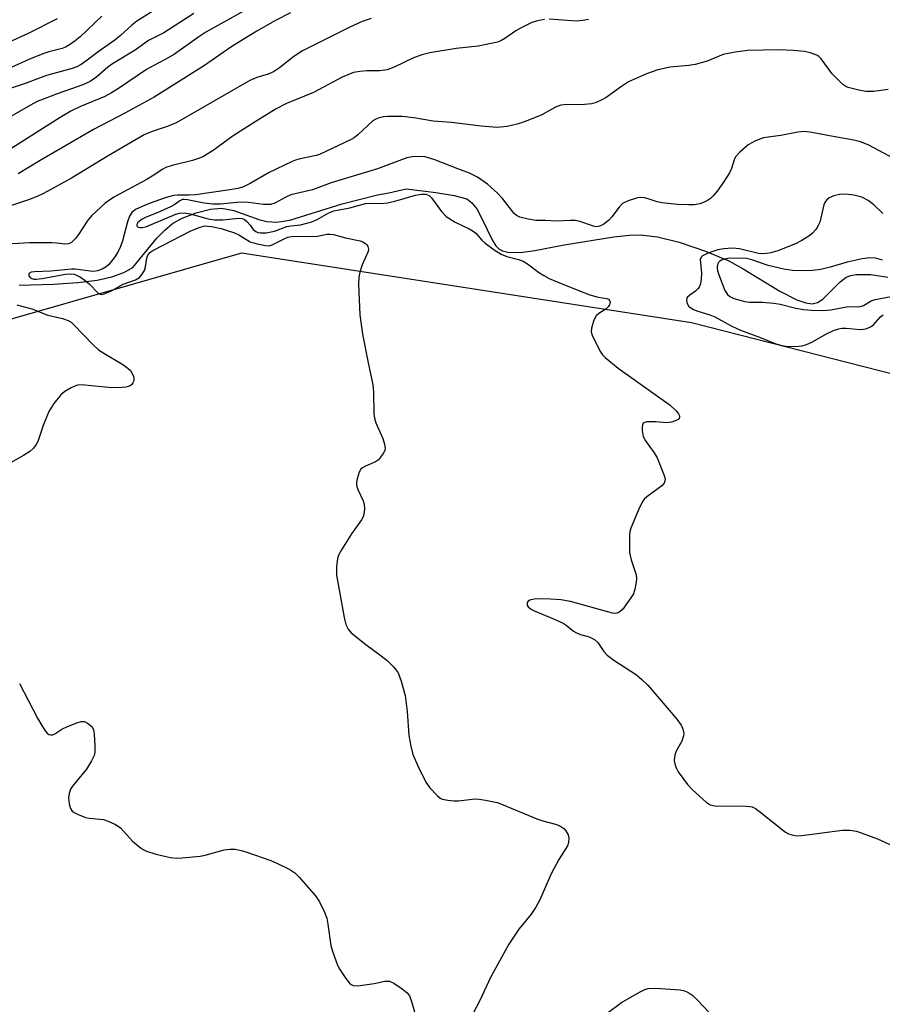
# Model space of a CAD drawing. Units: inches. Extents: x 1255770 to 1261770, y 577450 to 581451.
# Drawn here: x 1257170 to 1257373, y 578369 to 578601 of the extents above; entities that cross this region are included whole.
import ezdxf

# ---------------------------------------------------------------- set-up
doc = ezdxf.new("R2010")
doc.units = ezdxf.units.IN
doc.header["$MEASUREMENT"] = 0
for name, color, linetype in [('HYDRO-Single Line Stream', 4, 'Continuous'), ('NTRL-Trees', 3, 'Continuous'), ('Undefined', 1, 'Continuous')]:
    doc.layers.add(name, color=color, linetype=linetype)

msp = doc.modelspace()

# ---------------------------------------------------------------- linework, layer by layer
at = {"layer": 'HYDRO-Single Line Stream'}
msp.add_lwpolyline([(1257169.63, 578538.79), (1257177.77, 578539.02), (1257183.49, 578539.38), (1257188.04, 578539.95), (1257191.46, 578540.71), (1257194.35, 578541.78), (1257196.41, 578542.92), (1257202.07, 578549.82), (1257203.98, 578551.75), (1257205.83, 578553.27), (1257208.11, 578554.53), (1257211.36, 578555.79), (1257214.74, 578556.66), (1257217.35, 578556.92), (1257220.26, 578556.36), (1257226.17, 578554.26), (1257228.03, 578553.74), (1257230.38, 578553.61), (1257233.5, 578554.09), (1257245.83, 578557.93), (1257254.17, 578560.08), (1257256.81, 578560.54), (1257260.9, 578561.51), (1257267.92, 578560.61), (1257272.24, 578559.9), (1257275.16, 578559.08), (1257276.41, 578558.18), (1257277.52, 578556.77), (1257278.69, 578554.64), (1257281.15, 578549.43), (1257282.06, 578548.02), (1257282.85, 578547.25), (1257283.63, 578546.85), (1257284.83, 578546.55), (1257287.82, 578546.49), (1257291.23, 578546.92), (1257298.15, 578548.25), (1257309.86, 578550.16), (1257313.55, 578550.54), (1257316.21, 578550.62), (1257320.12, 578550.16), (1257325.27, 578548.88), (1257331.46, 578546.79), (1257336.94, 578544.47), (1257340.32, 578542.63), (1257349.03, 578537.33), (1257353.01, 578535.33), (1257355.15, 578534.61), (1257356.66, 578534.34), (1257357.89, 578534.64), (1257359.15, 578535.47), (1257363.22, 578539.52), (1257364.63, 578540.61), (1257365.76, 578541.06), (1257367.08, 578541.31), (1257370.46, 578541.29), (1257374.48, 578540.65)], dxfattribs=at)
at = {"layer": 'NTRL-Trees'}
msp.add_lwpolyline([(1257706.44, 578350.61), (1257700.22, 578383.78), (1257656.69, 578432.49), (1257630.28, 578441.79), (1257518.1, 578481.29), (1257435.92, 578502.33), (1257328.15, 578529.91), (1257222.03, 578546.28), (1257155.36, 578527.17), (1257108.36, 578482.03), (1257035.87, 578440.78), (1256841.02, 578400.36), (1256786.89, 578363.73)], dxfattribs=at)
at = {"layer": 'Undefined'}
for points, elevation in [([(1257212.69, 578610.71), (1257197.39, 578601.06), (1257196.19, 578600.1), (1257193.5, 578597.66), (1257192.18, 578596.57), (1257188.29, 578593.8), (1257185.71, 578591.8), (1257184.25, 578590.82), (1257183.21, 578590.28), (1257182.11, 578589.89), (1257176.08, 578588.21), (1257171.02, 578586.33), (1257163.74, 578583.86)], 560), ([(1257228.39, 578606.72), (1257213.64, 578598.43), (1257212.01, 578597.36), (1257206.3, 578593.24), (1257204.26, 578592.06), (1257201.23, 578590.51), (1257199.7, 578589.63), (1257193.07, 578585.14), (1257191.4, 578584.09), (1257189.87, 578583.29), (1257184.09, 578580.86), (1257181.83, 578579.76), (1257179.33, 578578.28), (1257167.69, 578570.94)], 556), ([(1257210.8, 578602.86), (1257203.75, 578598.24), (1257200.17, 578596.45), (1257196.98, 578594.18), (1257191.63, 578590.98), (1257190.58, 578590.18), (1257187.92, 578587.92), (1257186.35, 578586.8), (1257184.63, 578585.99), (1257178.8, 578583.98), (1257173.89, 578582.05), (1257172.32, 578581.24), (1257164.99, 578577.06)], 558), ([(1257293.48, 578601.4), (1257291.86, 578601.11), (1257290.54, 578600.69), (1257288.01, 578599.44), (1257286.78, 578598.74), (1257284.18, 578596.93), (1257283.19, 578596.4), (1257282.39, 578596.1), (1257277.84, 578595.14), (1257272.69, 578594.55), (1257266.49, 578593.57), (1257264.58, 578593.05), (1257262.46, 578592.33), (1257258.04, 578590.17), (1257256.42, 578589.56), (1257254.7, 578589.3), (1257251.59, 578589.3), (1257249.97, 578589.19), (1257248.51, 578588.89), (1257247.14, 578588.4), (1257245.83, 578587.79), (1257239.08, 578584.21), (1257232.71, 578581.61), (1257230.23, 578580.31), (1257225.25, 578577.26), (1257220.12, 578574.01), (1257215.38, 578570.55), (1257212.98, 578569.06), (1257211.91, 578568.6), (1257210.5, 578568.14), (1257205.73, 578566.98), (1257204.26, 578566.5), (1257203.38, 578566.03), (1257201.42, 578564.72), (1257199.56, 578563.6), (1257191.94, 578559.53), (1257189.88, 578558.08), (1257186.75, 578555.18), (1257185.85, 578554.07), (1257183.62, 578550.67), (1257182.94, 578549.75), (1257181.98, 578548.8), (1257181.32, 578548.48), (1257180.38, 578548.4), (1257178.49, 578548.67), (1257177.33, 578548.74), (1257172.09, 578548.71), (1257165.31, 578548.32)], 550), ([(1257252.67, 578601.66), (1257250.52, 578600.95), (1257247.58, 578599.57), (1257236.47, 578594), (1257234.43, 578592.71), (1257231, 578590.02), (1257229.61, 578589.11), (1257228.32, 578588.55), (1257225.65, 578587.77), (1257224.05, 578587.06), (1257206.8, 578577.12), (1257204.77, 578576.23), (1257200.97, 578575.03), (1257199.13, 578574.18), (1257190.59, 578569.27), (1257181.98, 578564.03), (1257175.37, 578560.4), (1257173.88, 578559.68), (1257171.82, 578558.86), (1257166.62, 578557.18)], 552), ([(1257178.59, 578601.55), (1257171.74, 578598.12), (1257167.31, 578596.06)], 564), ([(1257189.15, 578602.18), (1257184.05, 578597.31), (1257182.86, 578596.35), (1257181.53, 578595.42), (1257180.57, 578594.89), (1257179.76, 578594.58), (1257176.6, 578593.8), (1257175.22, 578593.32), (1257171.95, 578592.02), (1257167.79, 578590.12)], 562), ([(1257233.65, 578602.95), (1257229.96, 578601.12), (1257225.67, 578598.69), (1257222.42, 578596.72), (1257219.58, 578594.89), (1257213.36, 578590.6), (1257201.46, 578583.08), (1257194.53, 578579.33), (1257187.15, 578575.46), (1257180.04, 578571.27), (1257174.59, 578568.17), (1257169.37, 578565.04)], 554), ([(1257303.88, 578601.45), (1257302.51, 578601.18), (1257301.11, 578601.06), (1257294.62, 578601.46)], 550), ([(1257374.53, 578584.92), (1257371.08, 578584.44), (1257369.39, 578584.42), (1257367.95, 578584.64), (1257365.12, 578585.38), (1257364.6, 578585.62), (1257363.89, 578586.11), (1257361.36, 578588.59), (1257358.77, 578592.12), (1257358.17, 578592.7), (1257357.71, 578592.98), (1257356.17, 578593.54), (1257354.8, 578593.84), (1257352.2, 578594.1), (1257348.76, 578594.25), (1257341.34, 578594.09), (1257338.48, 578593.72), (1257335.67, 578593.14), (1257331.87, 578591.61), (1257329.03, 578590.78), (1257327.56, 578590.56), (1257323.09, 578590.18), (1257320.02, 578589.44), (1257317.58, 578588.63), (1257313.34, 578586.7), (1257311.42, 578585.47), (1257308.08, 578582.99), (1257307.05, 578582.44), (1257305.72, 578581.86), (1257304.62, 578581.56), (1257302.96, 578581.36), (1257301.83, 578581.31), (1257298.91, 578581.39), (1257297.36, 578581.19), (1257296.12, 578580.7), (1257292.87, 578578.95), (1257289.57, 578577.59), (1257287.36, 578576.78), (1257284.68, 578576.15), (1257282.31, 578575.96), (1257278.55, 578576.26), (1257271.55, 578577.13), (1257267.28, 578577.44), (1257262.73, 578578.22), (1257259.92, 578578.54), (1257256.41, 578578.56), (1257255.56, 578578.47), (1257254.5, 578578.22), (1257253.74, 578577.93), (1257253.03, 578577.49), (1257249.49, 578574.18), (1257248.64, 578573.52), (1257247.89, 578573.08), (1257240.43, 578569.54), (1257239.69, 578569.31), (1257235.91, 578568.58), (1257234.78, 578568.25), (1257233.98, 578567.93), (1257228.41, 578565.22), (1257224.1, 578562.71), (1257222.56, 578561.95), (1257221.2, 578561.57), (1257219.3, 578561.21), (1257211.22, 578560.09), (1257209.74, 578559.96), (1257206.99, 578559.99), (1257206.01, 578559.87), (1257204.27, 578559.4), (1257200.49, 578558.07), (1257198.61, 578557.31), (1257197.05, 578556.57), (1257196.17, 578555.92), (1257195.62, 578555.03), (1257195.2, 578553.72), (1257194.03, 578549.18), (1257193.56, 578547.89), (1257192.9, 578546.56), (1257192.03, 578545.17), (1257190.78, 578543.62), (1257190.16, 578543.05), (1257189.18, 578542.5), (1257188.11, 578542.12), (1257187.28, 578541.99), (1257186.4, 578542.02), (1257182.83, 578542.52), (1257182.06, 578542.55), (1257177.13, 578542.06), (1257173.23, 578541.94), (1257172.47, 578541.83), (1257172.12, 578541.69), (1257171.9, 578541.46), (1257171.94, 578540.97), (1257172.15, 578540.65), (1257172.66, 578540.31), (1257173.06, 578540.19), (1257173.62, 578540.16), (1257175.07, 578540.34), (1257180.58, 578541.38), (1257181.73, 578541.45), (1257182.59, 578541.32), (1257183.84, 578540.78), (1257185.24, 578539.83), (1257186.11, 578539.07), (1257188.3, 578536.84), (1257188.74, 578536.62), (1257188.97, 578536.58), (1257189.7, 578536.7), (1257191.25, 578537.33), (1257194.19, 578539.02), (1257197.1, 578540.02), (1257197.98, 578540.56), (1257198.66, 578541.33), (1257199.18, 578542.24), (1257199.41, 578543.09), (1257199.77, 578545.13), (1257200, 578545.8), (1257200.48, 578546.46), (1257201.12, 578546.97), (1257210.13, 578551.56), (1257212.3, 578552.46), (1257213.41, 578552.73), (1257214.16, 578552.71), (1257214.97, 578552.58), (1257217.29, 578552.09), (1257218.72, 578551.67), (1257220.4, 578551.09), (1257221.47, 578550.63), (1257224.08, 578549.01), (1257225.74, 578548.5), (1257227.72, 578548.09), (1257228.57, 578548.07), (1257229.32, 578548.25), (1257232.31, 578549.77), (1257233.02, 578550.05), (1257233.74, 578550.23), (1257235.31, 578550.33), (1257239.62, 578550.25), (1257242.21, 578550.75), (1257242.97, 578550.81), (1257243.72, 578550.7), (1257246.58, 578549.91), (1257250.06, 578549.23), (1257250.65, 578548.99), (1257251.27, 578548.59), (1257251.61, 578548.27), (1257251.86, 578547.87), (1257252.04, 578547.21), (1257251.97, 578546.71), (1257250.54, 578543.52), (1257249.97, 578541.81), (1257249.7, 578540.66), (1257249.66, 578538.89), (1257249.96, 578531.78), (1257250.58, 578527.21), (1257251.83, 578520.8), (1257253.03, 578515.24), (1257253.17, 578513.52), (1257253.28, 578508.44), (1257253.4, 578507.36), (1257253.76, 578506.28), (1257255.42, 578502.58), (1257255.81, 578501.29), (1257255.93, 578500.27), (1257255.84, 578499.78), (1257255.5, 578499.08), (1257254.87, 578498.19), (1257254.33, 578497.58), (1257253.67, 578497.09), (1257251.31, 578496.07), (1257250.61, 578495.67), (1257250.22, 578495.34), (1257249.82, 578494.68), (1257249.31, 578493.11), (1257249.17, 578492.3), (1257249.16, 578491.77), (1257249.26, 578491.22), (1257249.54, 578490.41), (1257250.72, 578487.87), (1257250.97, 578487.13), (1257251.08, 578486.03), (1257250.92, 578484.64), (1257250.74, 578484.12), (1257250.33, 578483.39), (1257248.01, 578480.11), (1257245.67, 578476.37), (1257244.97, 578475.1), (1257244.68, 578474.3), (1257244.45, 578472.34), (1257244.47, 578470.38), (1257246.25, 578460.41), (1257246.66, 578458.7), (1257247.18, 578457.66), (1257247.94, 578456.79), (1257251.35, 578454), (1257255.03, 578451.36), (1257256.4, 578450.25), (1257257.86, 578448.84), (1257258.54, 578447.99), (1257258.97, 578447.31), (1257259.69, 578445.39), (1257260.63, 578441.98), (1257261.16, 578438.17), (1257261.52, 578432.57), (1257261.98, 578430.01), (1257262.45, 578428.05), (1257263.62, 578425.36), (1257265.51, 578421.55), (1257266.51, 578420.18), (1257268.26, 578418.3), (1257268.9, 578417.78), (1257269.37, 578417.55), (1257270.7, 578417.28), (1257272.1, 578417.17), (1257273.23, 578417.17), (1257276.43, 578417.54), (1257277.58, 578417.6), (1257279.57, 578417.33), (1257282.38, 578416.71), (1257283.77, 578416.19), (1257291.71, 578412.88), (1257293.08, 578412.43), (1257296.13, 578411.6), (1257297.16, 578411.2), (1257298.04, 578410.64), (1257298.57, 578410.06), (1257299.08, 578409.15), (1257299.24, 578408.39), (1257299.2, 578407.34), (1257298.92, 578406.54), (1257296.89, 578403.31), (1257295.06, 578399.94), (1257292.37, 578393.78), (1257291.49, 578392.03), (1257290.4, 578390.37), (1257287.47, 578386.9), (1257285.11, 578383.34), (1257280.76, 578375.45), (1257278.28, 578370.04), (1257273.93, 578361.8)], 548), ([(1257375.91, 578568.64), (1257369.79, 578571.86), (1257368, 578572.6), (1257366.43, 578572.99), (1257362.43, 578573.63), (1257356.11, 578574.85), (1257354.66, 578575.02), (1257353.22, 578574.88), (1257349.26, 578574.02), (1257346.23, 578573.68), (1257345.12, 578573.47), (1257343.28, 578572.8), (1257341.54, 578571.82), (1257339.54, 578570.09), (1257338.57, 578569.03), (1257338.2, 578568.31), (1257337.57, 578566.26), (1257337.13, 578565.25), (1257335.75, 578563.04), (1257334.19, 578560.92), (1257333.27, 578559.79), (1257332.66, 578559.18), (1257331.95, 578558.71), (1257331.19, 578558.32), (1257330.12, 578557.91), (1257328.83, 578557.71), (1257327.45, 578557.68), (1257324.86, 578557.79), (1257321.18, 578558.14), (1257320.05, 578558.42), (1257317.95, 578559.15), (1257317.12, 578559.35), (1257316.26, 578559.42), (1257315.41, 578559.32), (1257313.2, 578558.63), (1257311.93, 578557.99), (1257311.14, 578557.19), (1257309.37, 578554.84), (1257308.58, 578554), (1257307.47, 578553.14), (1257306.7, 578552.75), (1257306.17, 578552.59), (1257305.7, 578552.55), (1257305.07, 578552.65), (1257301.88, 578553.75), (1257300.83, 578553.98), (1257299.56, 578554.03), (1257296.32, 578553.84), (1257293.71, 578554.02), (1257291.44, 578554.02), (1257289.68, 578554.3), (1257287.68, 578554.82), (1257286.94, 578555.19), (1257286.37, 578555.68), (1257283.63, 578559.19), (1257282.42, 578560.49), (1257280.08, 578562.58), (1257277.74, 578564.25), (1257275.82, 578565.15), (1257273.09, 578566.16), (1257267.63, 578568.33), (1257265.39, 578568.99), (1257264, 578569.1), (1257262.33, 578569.02), (1257261.04, 578568.77), (1257254.11, 578566.2), (1257243.22, 578562.86), (1257238.81, 578561.28), (1257233.72, 578560.03), (1257232.54, 578559.54), (1257229.92, 578558.11), (1257228.91, 578557.79), (1257227.26, 578557.77), (1257223.72, 578558.23), (1257222.32, 578558.32), (1257221, 578558.27), (1257217.08, 578557.83), (1257215.32, 578557.85), (1257213.27, 578558.06), (1257209.35, 578558.91), (1257208.55, 578558.98), (1257208.12, 578558.93), (1257207.55, 578558.66), (1257206.36, 578557.75), (1257205.35, 578557.22), (1257202.16, 578555.79), (1257199.58, 578554.79), (1257198.65, 578554.32), (1257197.61, 578553.51), (1257197.37, 578553.09), (1257197.4, 578552.74), (1257197.69, 578552.47), (1257198.13, 578552.37), (1257198.65, 578552.38), (1257199.47, 578552.53), (1257206.6, 578555.52), (1257207.44, 578555.75), (1257208.57, 578555.81), (1257209.99, 578555.59), (1257214.23, 578554.44), (1257215.66, 578554.17), (1257217.63, 578554.19), (1257221.39, 578554.52), (1257222.18, 578554.47), (1257222.66, 578554.29), (1257223.31, 578553.77), (1257224.07, 578552.9), (1257224.79, 578551.9), (1257225.41, 578551.41), (1257225.9, 578551.21), (1257226.46, 578551.1), (1257227.89, 578551.11), (1257229.81, 578551.51), (1257232.73, 578552.61), (1257233.66, 578552.77), (1257235.96, 578552.99), (1257238.65, 578553.68), (1257239.93, 578554.22), (1257242.62, 578555.83), (1257243.85, 578556.27), (1257247.64, 578557.02), (1257251.34, 578558.03), (1257252.61, 578558.12), (1257255.03, 578558.05), (1257256.46, 578558.2), (1257258.18, 578558.59), (1257263.09, 578560), (1257264.51, 578560.24), (1257265.52, 578560.23), (1257266.29, 578559.91), (1257266.88, 578559.37), (1257269.22, 578556.16), (1257270.33, 578554.98), (1257272.44, 578553.65), (1257275.75, 578552.06), (1257276.72, 578551.51), (1257277.33, 578551), (1257278.73, 578549.4), (1257279.53, 578548.64), (1257281.62, 578547.12), (1257283.29, 578546.03), (1257284.59, 578545.48), (1257287.38, 578544.79), (1257288.47, 578544.41), (1257289.47, 578543.81), (1257292.1, 578541.85), (1257293.32, 578541.04), (1257294.6, 578540.36), (1257296.46, 578539.54), (1257301.73, 578537.39), (1257304.2, 578536.51), (1257306.16, 578535.92), (1257308.2, 578535.63), (1257308.62, 578535.46), (1257308.87, 578535.14), (1257308.97, 578534.73), (1257308.8, 578534.09), (1257308.51, 578533.68), (1257307.95, 578533.12), (1257306.3, 578532.05), (1257305.69, 578531.52), (1257305.15, 578530.54), (1257304.59, 578528.58), (1257304.54, 578527.74), (1257304.75, 578526.93), (1257305.35, 578525.61), (1257306.72, 578523), (1257307.2, 578522.29), (1257307.78, 578521.68), (1257310.87, 578519.16), (1257323.16, 578510.44), (1257324.57, 578509.08), (1257325.1, 578508.4), (1257325.33, 578507.96), (1257325.37, 578507.54), (1257325.16, 578507.19), (1257324.53, 578506.81), (1257323.47, 578506.45), (1257322.33, 578506.3), (1257319.67, 578506.52), (1257317.64, 578506.49), (1257316.94, 578506.31), (1257316.78, 578506.18), (1257316.58, 578505.8), (1257316.51, 578505.3), (1257316.53, 578504.45), (1257316.8, 578503.03), (1257317.31, 578502.02), (1257319.33, 578499.24), (1257320.06, 578498), (1257321.76, 578493.87), (1257321.94, 578493.06), (1257321.9, 578492.54), (1257321.71, 578492.06), (1257321.19, 578491.44), (1257317.66, 578488.86), (1257317.02, 578488.29), (1257316.67, 578487.85), (1257315.88, 578486.31), (1257313.86, 578481.42), (1257313.65, 578480.58), (1257313.57, 578479.73), (1257313.52, 578477.14), (1257313.57, 578475.71), (1257313.94, 578473.98), (1257315.1, 578470.4), (1257315.18, 578469.57), (1257315.12, 578468.72), (1257314.83, 578467.03), (1257314.46, 578465.96), (1257313.88, 578464.99), (1257312.71, 578463.35), (1257312.02, 578462.44), (1257311.46, 578461.84), (1257311.02, 578461.55), (1257310.54, 578461.38), (1257310.04, 578461.33), (1257309.52, 578461.4), (1257299.61, 578464.12), (1257297.37, 578464.53), (1257294.93, 578464.73), (1257292.26, 578464.79), (1257291.09, 578464.67), (1257290.03, 578464.44), (1257289.62, 578464.24), (1257289.39, 578463.93), (1257289.41, 578463.3), (1257289.62, 578462.89), (1257290.19, 578462.41), (1257290.93, 578462.03), (1257295.65, 578460.09), (1257297.92, 578459.01), (1257298.63, 578458.57), (1257300.35, 578457.18), (1257301.04, 578456.73), (1257302.01, 578456.36), (1257304.05, 578455.81), (1257305.33, 578455.21), (1257306.1, 578454.5), (1257307.53, 578452.36), (1257308.28, 578451.52), (1257309.84, 578450.34), (1257315.17, 578446.82), (1257316.46, 578445.75), (1257317.86, 578444.38), (1257324.72, 578436.39), (1257325.73, 578434.97), (1257326.06, 578434.24), (1257326.29, 578433.48), (1257326.35, 578432.96), (1257326.31, 578432.45), (1257325.92, 578431.19), (1257324.63, 578428.99), (1257324.33, 578428.21), (1257324.16, 578427.4), (1257324.11, 578426.58), (1257324.3, 578425.51), (1257324.61, 578424.73), (1257325.02, 578423.99), (1257327.2, 578420.96), (1257328.41, 578419.72), (1257331.63, 578416.79), (1257332.56, 578416.2), (1257333.66, 578415.98), (1257341.06, 578415.88), (1257341.93, 578415.81), (1257342.48, 578415.68), (1257343.25, 578415.29), (1257344.2, 578414.61), (1257350.32, 578409.75), (1257351.03, 578409.35), (1257352.14, 578409.02), (1257353, 578408.9), (1257354.15, 578408.95), (1257363.75, 578410.24), (1257365.48, 578410.25), (1257367.07, 578409.95), (1257369.01, 578409.31), (1257372, 578408.15), (1257380.13, 578404.45)], 546), ([(1257373.26, 578555.67), (1257371.19, 578557.68), (1257369.82, 578558.72), (1257368.33, 578559.55), (1257366.45, 578560.02), (1257364.51, 578560.24), (1257363.09, 578560.11), (1257361.7, 578559.81), (1257360.65, 578559.34), (1257359.99, 578558.81), (1257359.61, 578558.23), (1257359.4, 578557.7), (1257358.4, 578553.64), (1257358.05, 578552.85), (1257357.46, 578551.88), (1257356.74, 578551), (1257356.1, 578550.48), (1257354.19, 578549.27), (1257352.67, 578548.48), (1257348.53, 578546.87), (1257346.91, 578546.4), (1257345.85, 578546.19), (1257344.77, 578546.14), (1257343.97, 578546.21), (1257339.48, 578547.34), (1257337.82, 578547.45), (1257335.77, 578547.31), (1257334.35, 578547.09), (1257332.28, 578546.42), (1257330.78, 578545.71), (1257330.43, 578545.38), (1257330.24, 578544.82), (1257330.54, 578541.57), (1257330.48, 578540.17), (1257330.3, 578539.08), (1257329.99, 578538.32), (1257329.68, 578537.87), (1257329.11, 578537.37), (1257327.74, 578536.39), (1257327.18, 578535.83), (1257327.06, 578535.62), (1257326.99, 578535.15), (1257327.14, 578534.4), (1257327.55, 578533.76), (1257328.64, 578533.02), (1257329.64, 578532.59), (1257332.53, 578531.75), (1257333.67, 578531.31), (1257337.7, 578529.07), (1257339.7, 578528.15), (1257344.22, 578526.46), (1257348.06, 578524.89), (1257349.49, 578524.5), (1257350.93, 578524.3), (1257353.51, 578524.33), (1257354.3, 578524.47), (1257355.3, 578524.77), (1257356.55, 578525.34), (1257360.01, 578527.31), (1257361.65, 578528.04), (1257362.93, 578528.44), (1257363.67, 578528.58), (1257364.63, 578528.63), (1257367.97, 578528.3), (1257368.73, 578528.35), (1257369.54, 578528.56), (1257370.34, 578528.91), (1257371.07, 578529.38), (1257372.75, 578531.27), (1257373.39, 578531.74)], 544), ([(1257373.24, 578544.65), (1257371.52, 578545.09), (1257370.23, 578545.2), (1257368.38, 578544.98), (1257364.88, 578544.21), (1257360.89, 578543.02), (1257358.67, 578542.49), (1257356.71, 578542.21), (1257354.35, 578542.15), (1257351.96, 578542.21), (1257349.95, 578542.55), (1257346.24, 578543.42), (1257342.36, 578544.74), (1257341.13, 578545.04), (1257339.13, 578545.14), (1257336.75, 578545.05), (1257335.98, 578544.92), (1257335.27, 578544.69), (1257334.86, 578544.43), (1257334.53, 578544.07), (1257334.31, 578543.64), (1257334.21, 578542.92), (1257334.29, 578542.16), (1257334.5, 578541.4), (1257336.07, 578537.51), (1257336.63, 578536.58), (1257337.21, 578536.09), (1257338.16, 578535.61), (1257340.75, 578534.91), (1257341.81, 578534.77), (1257344.94, 578534.72), (1257347.6, 578534.49), (1257349.05, 578534.24), (1257352.81, 578533.36), (1257354.61, 578533.02), (1257356.47, 578532.85), (1257359.3, 578532.76), (1257361.04, 578532.94), (1257365.15, 578533.69), (1257367.43, 578533.65), (1257367.96, 578533.7), (1257368.71, 578533.94), (1257370.55, 578535.06), (1257371.46, 578535.38), (1257375.23, 578536.06)], 542), ([(1257169.06, 578534.11), (1257172.64, 578533.16), (1257176.39, 578531.67), (1257179.86, 578530.92), (1257181.2, 578530.44), (1257181.89, 578530), (1257182.49, 578529.47), (1257187.08, 578524.72), (1257188.36, 578523.53), (1257189.57, 578522.73), (1257194.11, 578520.05), (1257195.28, 578519.21), (1257195.89, 578518.63), (1257196.31, 578517.95), (1257196.6, 578517.2), (1257196.7, 578516.7), (1257196.66, 578516.21), (1257196.48, 578515.75), (1257196.19, 578515.35), (1257195.78, 578515.05), (1257195.31, 578514.83), (1257194.77, 578514.68), (1257193.89, 578514.59), (1257191.5, 578514.56), (1257185.11, 578515.21), (1257183.72, 578515.24), (1257182.92, 578515.03), (1257181.88, 578514.53), (1257180.37, 578513.64), (1257179.47, 578512.92), (1257177.81, 578510.83), (1257176.61, 578508.94), (1257175.29, 578505.69), (1257174.01, 578501.92), (1257173.65, 578501.18), (1257173.02, 578500.3), (1257172.15, 578499.54), (1257170.65, 578498.59), (1257162.62, 578494.1)], 550), ([(1257169.75, 578444.79), (1257173.96, 578436.67), (1257174.97, 578434.9), (1257175.75, 578433.68), (1257176.26, 578433.06), (1257176.65, 578432.78), (1257177.09, 578432.68), (1257177.56, 578432.73), (1257178.04, 578432.93), (1257179.72, 578434.01), (1257181.03, 578434.66), (1257183.21, 578435.55), (1257184.29, 578435.86), (1257185.05, 578435.82), (1257185.74, 578435.49), (1257186.75, 578434.64), (1257187.15, 578433.98), (1257187.35, 578432.9), (1257187.48, 578430.02), (1257187.46, 578428.6), (1257187.29, 578427.79), (1257186.68, 578426.54), (1257185.48, 578424.62), (1257182.18, 578420.62), (1257181.78, 578419.9), (1257181.42, 578418.9), (1257181.3, 578417.82), (1257181.46, 578416.41), (1257181.74, 578415.35), (1257182.17, 578414.71), (1257182.61, 578414.39), (1257183.36, 578413.98), (1257185.28, 578413.23), (1257186.13, 578413.06), (1257189.54, 578412.7), (1257190.63, 578412.33), (1257192.22, 578411.61), (1257192.97, 578411.19), (1257193.63, 578410.65), (1257196.38, 578407.6), (1257198.16, 578406.14), (1257198.87, 578405.66), (1257199.63, 578405.26), (1257201.61, 578404.64), (1257203.92, 578404.05), (1257205.3, 578403.79), (1257206.64, 578403.64), (1257208.05, 578403.66), (1257212.35, 578404.06), (1257213.48, 578404.31), (1257217.98, 578405.57), (1257219.41, 578405.76), (1257220.55, 578405.72), (1257221.98, 578405.45), (1257223.11, 578405.14), (1257228.95, 578403.08), (1257230.57, 578402.39), (1257233.45, 578400.94), (1257234.65, 578400.14), (1257235.7, 578399.13), (1257239.53, 578394.75), (1257240.48, 578393.29), (1257241.62, 578390.86), (1257242.15, 578389.47), (1257242.44, 578388.03), (1257243.13, 578383.03), (1257243.51, 578381.65), (1257244.35, 578379.22), (1257244.76, 578378.23), (1257245.23, 578377.35), (1257246.69, 578375.21), (1257247.56, 578374.13), (1257247.95, 578373.79), (1257248.42, 578373.59), (1257249.52, 578373.54), (1257253.38, 578374.03), (1257255.9, 578374.62), (1257256.98, 578374.61), (1257258.01, 578374.14), (1257259.98, 578372.77), (1257261.12, 578371.84), (1257261.64, 578371.17), (1257262.14, 578369.83), (1257263.7, 578364.41)], 550), ([(1257308.25, 578367.04), (1257311.68, 578369.55), (1257315.9, 578372.01), (1257317.17, 578372.62), (1257317.95, 578372.87), (1257319.66, 578372.94), (1257325.48, 578372.56), (1257326.3, 578372.38), (1257327.05, 578372.08), (1257327.77, 578371.71), (1257328.45, 578371.24), (1257329.68, 578370.06), (1257333.42, 578366.01)], 548)]:
    msp.add_lwpolyline(points, dxfattribs=dict(at, elevation=elevation))

doc.saveas('drawing.dxf')
